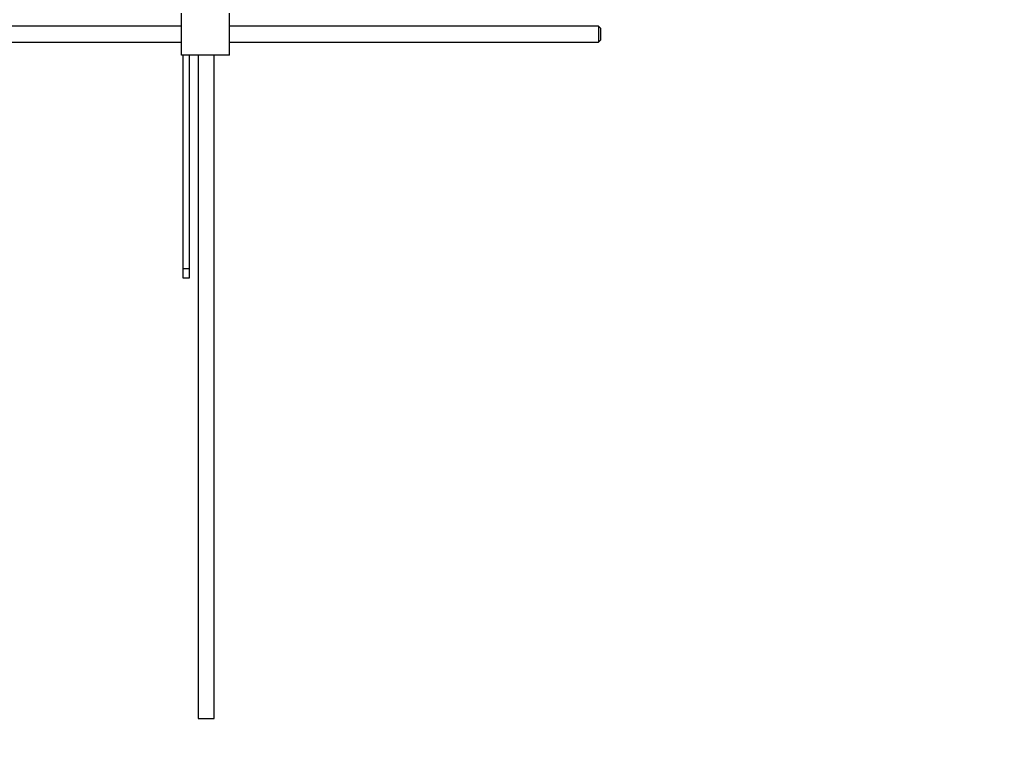
# Model space of a CAD drawing. Units: millimetres. Extents: x 0 to 1342, y 0 to 2030.
# Drawn here: x 304 to 611, y 910 to 1137 of the extents above; entities that cross this region are included whole.
import ezdxf
from ezdxf import colors
from ezdxf.entities.mleader import LeaderData, LeaderLine
from ezdxf.math import Vec2, Vec3

# ---------------------------------------------------------------- set-up
doc = ezdxf.new("R2010")
doc.units = ezdxf.units.MM
doc.layers.add('DV4_Défaut', color=7, linetype='Continuous')
doc.layers.add('Défaut', color=7, linetype='Continuous')

# ---------------------------------------------------------------- blocks, each defined once
blk = doc.blocks.new('_DOT')
at = {"color": 0}
blk.add_line((0, 0), (-1, 0), dxfattribs=at)
at = {"color": 0, "const_width": 0.333}
blk.add_lwpolyline([(-0.1665, 0, 1), (0.1665, 0, 1)], format="xyb", close=True, dxfattribs=at)
blk = doc.blocks.new('SE3')
at = {"layer": 'DV4_Défaut', "color": 7, "linetype": 'Continuous'}
for p, q in [((354.32, 1125.86), (354.32, 1138.86)), ((369.32, 1125.86), (369.32, 1138.86)), ((354.32, 1134.86), (213.22, 1134.86)), ((484.22, 1134.86), (369.32, 1134.86)), ((484.22, 1134.86), (484.22, 1129.86)), ((484.82, 1134.26), (484.22, 1134.86)), ((484.82, 1134.26), (484.82, 1130.46)), ((213.22, 1129.86), (354.32, 1129.86)), ((369.32, 1129.86), (484.22, 1129.86)), ((484.22, 1129.86), (484.82, 1130.46)), ((369.32, 1125.86), (354.32, 1125.86)), ((354.82, 1125.86), (354.82, 1059.3)), ((356.82, 1059.3), (356.82, 1125.86)), ((359.58, 1125.86), (359.58, 919.27)), ((364.58, 919.27), (364.58, 1125.86)), ((354.82, 1059.3), (354.82, 1056.48)), ((356.82, 1059.3), (354.82, 1059.3)), ((356.82, 1056.48), (356.82, 1059.3)), ((354.82, 1056.48), (356.82, 1056.48)), ((359.58, 919.27), (364.58, 919.27))]:
    blk.add_line(p, q, dxfattribs=at)

msp = doc.modelspace()

# ---------------------------------------------------------------- block references
at = {"layer": 'Défaut'}
msp.add_blockref('SE3', (0, 0), dxfattribs=at)

# ---------------------------------------------------------------- leaders
at = {"layer": 'Défaut', "color": 7, "linetype": 'Continuous'}
ml = msp.add_multileader_mtext('Standard', dxfattribs=at)
ml.set_content('{\\pxsm0.9;\\fSolid Edge ISO|b1||i0||c0|p34;\\W1.;25/02/2021\\P}', color=256)
ml.set_leader_properties()
ml.set_arrow_properties(name='DOT')
ml.build(insert=Vec2(0, 0))
ml.multileader.update_dxf_attribs({"leader_type": 0, "dogleg_length": 0, "arrow_head_size": 12})
ctx = ml.context
ctx.base_point, ctx.char_height, ctx.arrow_head_size, ctx.landing_gap_size = Vec3(1099.4, 2022.4), 12, 12, 4.2
notes = []
notes.append((ctx, [(0, (0, 0, 0), (0, 0), (1, 0), 1, [])]))
ctx.mtext.insert = Vec3(1101.4, 2028.52)
ml = msp.add_multileader_mtext('Standard', dxfattribs=at)
ml.set_content('{\\pxsm0.9;\\fArial|b1||i0||c0|p34;\\W1.;151/US\\P}', color=256)
ml.set_leader_properties()
ml.set_arrow_properties(name='DOT')
ml.build(insert=Vec2(0, 0))
ml.multileader.update_dxf_attribs({"leader_type": 0, "dogleg_length": 0, "arrow_head_size": 12})
ctx = ml.context
ctx.base_point, ctx.char_height, ctx.arrow_head_size, ctx.landing_gap_size = Vec3(380.27, 2022.22), 12, 12, 4.2
notes.append((ctx, [(0, (0, 0, 0), (0, 0), (1, 0), 1, [])]))
ctx.mtext.insert = Vec3(382.27, 2028.33)
for ctx, leaders in notes:
    for number, flags, end, landing, length, lines in leaders:
        leader = LeaderData()
        leader.index, (leader.has_last_leader_line, leader.has_dogleg_vector, leader.attachment_direction) = number, flags
        leader.last_leader_point, leader.dogleg_vector, leader.dogleg_length = Vec3(end), Vec3(landing), length
        for number, points, colour, breaks in lines:
            line = LeaderLine()
            line.index, line.vertices, line.color, line.breaks = number, Vec3.list(points), colors.encode_raw_color(colour), breaks
            leader.lines.append(line)
        ctx.leaders.append(leader)

doc.saveas('drawing.dxf')
